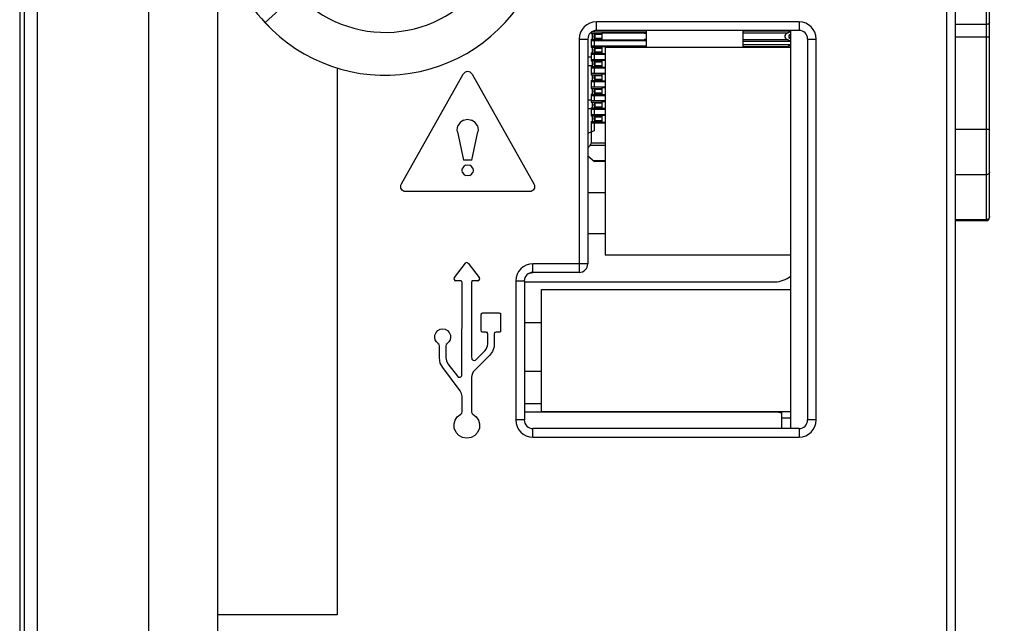
# Model space of a CAD drawing. Units: inches. Extents: x 0 to 17, y 0 to 11.
# Drawn here: x 13.6 to 15.8, y 5.1 to 6.5 of the extents above; entities that cross this region are included whole.
import ezdxf

# ---------------------------------------------------------------- set-up
doc = ezdxf.new("R2010")
doc.units = ezdxf.units.IN
doc.header["$LTSCALE"] = 0.935
doc.header["$MEASUREMENT"] = 0
doc.layers.get('0').update_dxf_attribs({"linetype": 'CONTINUOUS'})
for name, color, linetype in [('_119805', 7, 'CONTINUOUS'), ('_153061', 7, 'CONTINUOUS'), ('_169887', 7, 'CONTINUOUS'), ('_221910', 7, 'CONTINUOUS'), ('_300498', 7, 'CONTINUOUS'), ('_30928', 7, 'CONTINUOUS'), ('_386374', 7, 'CONTINUOUS'), ('_466975', 7, 'CONTINUOUS'), ('_502388', 7, 'CONTINUOUS'), ('_66781', 7, 'CONTINUOUS')]:
    doc.layers.add(name, color=color, linetype=linetype)
doc.styles.get("Standard").update_dxf_attribs({"font": 'txt', "width": 0.8})
doc.dimstyles.new('DIMSTYLE_1', dxfattribs={"dimtxt": 0.15625, "dimasz": 0.1875, "dimexe": 0.125, "dimexo": 0.0625, "dimgap": 0.078125, "dimtad": 0, "dimtih": 1, "dimtoh": 1, "dimzin": 4, "dimdsep": 46, "dimtxsty": 'Standard', "dimblk": 'CLOSED', "dimblk1": 'CLOSED', "dimblk2": 'CLOSED', "dimcen": 0.09, "dimadec": 0, "dimazin": 0, "dimtfac": 1, "dimtofl": 0, "dimtmove": 0, "dimatfit": 3, "dimldrblk": 'CLOSED', "dimfxl": 1, "dimtolj": 1, "dimtzin": 4, "dimarcsym": 0})

# ---------------------------------------------------------------- blocks, each defined once
blk = doc.blocks.new('_CLOSED')
at = {"color": 0, "linetype": 'ByBlock'}
for p, q in [((0, 0), (-1, 0.167)), ((-1, 0.167), (-1, -0.167)), ((-1, -0.167), (0, 0)), ((-1, 0), (0, 0))]:
    blk.add_line(p, q, dxfattribs=at)
blk = doc.blocks.new('*D4')
at = {"color": 2, "linetype": 'Continuous'}
for p, q in [((15.7426, 9.5715), (16.3796, 9.5715)), ((16.2546, 9.5715), (16.2546, 7.3459)), ((16.2546, 4.8077), (16.2546, 7.0334)), ((15.7426, 4.8077), (16.3796, 4.8077))]:
    blk.add_line(p, q, dxfattribs=at)
at = {"color": 2, "linetype": 'Continuous', "xscale": 0.1875, "yscale": 0.1875, "zscale": 0.1875}
for p, rotation in [((16.2546, 9.5715), 90), ((16.2546, 4.8077), 270)]:
    blk.add_blockref('_CLOSED', p, dxfattribs=dict(at, rotation=rotation))
at = {"color": 2, "linetype": 'Continuous', "insert": (16.2546, 7.2677), "char_height": 0.15625, "width": 0.375, "attachment_point": 2, "line_spacing_factor": 0.9}
blk.add_mtext('121', dxfattribs=at)

msp = doc.modelspace()

# ---------------------------------------------------------------- linework, layer by layer
at = {"layer": '_119805', "color": 7, "linetype": 'Continuous'}
for p, q in [((13.8573, 10.1817), (13.8573, 4.1975)), ((13.5622, 9.5892), (13.5622, 4.79)), ((13.5732, 4.79), (13.5732, 9.5892)), ((13.6027, 4.79), (13.6027, 9.5892)), ((15.688, 9.2762), (15.688, 5.103)), ((15.7076, 9.2762), (15.7076, 5.103)), ((15.3494, 6.5026), (14.8848, 6.5026)), ((14.8848, 6.4829), (14.8848, 6.5026)), ((15.3494, 6.4829), (14.8848, 6.4829)), ((15.3494, 6.5026), (15.3494, 6.4829)), ((14.8454, 6.4632), (14.8651, 6.4632)), ((14.8454, 6.4632), (14.8454, 5.9278)), ((14.8651, 6.4632), (14.8651, 5.9475)), ((15.3691, 6.4632), (15.3887, 6.4632)), ((15.3691, 6.4632), (15.3691, 5.5892)), ((15.3887, 5.5892), (15.3887, 6.4632)), ((14.8728, 6.4219), (14.8651, 6.4219)), ((14.2903, 6.3972), (14.2903, 5.1424)), ((14.8651, 6.4022), (14.8748, 6.4022)), ((14.4375, 6.1308), (14.5793, 6.3826)), ((14.5997, 6.3826), (14.7415, 6.1308)), ((14.8651, 6.3235), (14.8728, 6.3235)), ((14.8651, 6.3038), (14.8728, 6.3038)), ((14.5803, 6.2772), (14.5895, 6.2791)), ((14.5895, 6.2791), (14.5987, 6.2772)), ((14.5655, 6.255), (14.5673, 6.2642)), ((14.566, 6.25), (14.5655, 6.255)), ((14.5725, 6.272), (14.5673, 6.2642)), ((14.5803, 6.2772), (14.5725, 6.272)), ((14.6065, 6.272), (14.5987, 6.2772)), ((14.6118, 6.2642), (14.6065, 6.272)), ((14.6118, 6.2642), (14.6136, 6.255)), ((14.6136, 6.255), (14.6131, 6.25)), ((14.566, 6.25), (14.5798, 6.1849)), ((14.5993, 6.1849), (14.6131, 6.25)), ((14.5767, 6.1619), (14.5777, 6.1668)), ((14.5805, 6.1709), (14.5777, 6.1668)), ((14.5993, 6.1849), (14.5798, 6.1849)), ((14.5846, 6.1737), (14.5805, 6.1709)), ((14.5846, 6.1737), (14.5895, 6.1747)), ((14.5895, 6.1747), (14.5944, 6.1737)), ((14.5986, 6.1709), (14.5944, 6.1737)), ((14.6014, 6.1668), (14.5986, 6.1709)), ((14.6014, 6.1668), (14.6023, 6.1619)), ((14.5777, 6.157), (14.5767, 6.1619)), ((14.5777, 6.157), (14.5805, 6.1528)), ((14.5805, 6.1528), (14.5846, 6.15)), ((14.5895, 6.1491), (14.5846, 6.15)), ((14.5944, 6.15), (14.5895, 6.1491)), ((14.5944, 6.15), (14.5986, 6.1528)), ((14.5986, 6.1528), (14.6014, 6.157)), ((14.6023, 6.1619), (14.6014, 6.157)), ((14.4362, 6.1275), (14.4375, 6.1308)), ((14.4363, 6.125), (14.4362, 6.1275)), ((14.4364, 6.1212), (14.4363, 6.125)), ((14.4394, 6.1167), (14.4364, 6.1212)), ((14.7426, 6.1212), (14.7396, 6.1167)), ((14.7415, 6.1308), (14.7429, 6.1276)), ((14.7428, 6.125), (14.7426, 6.1212)), ((14.7429, 6.1276), (14.7428, 6.125)), ((14.4439, 6.1137), (14.4394, 6.1167)), ((14.4478, 6.1135), (14.4439, 6.1137)), ((14.7313, 6.1135), (14.4478, 6.1135)), ((14.7351, 6.1136), (14.7313, 6.1135)), ((14.7396, 6.1167), (14.7351, 6.1136)), ((14.8651, 6.1109), (14.9045, 6.1109)), ((14.9045, 6.0164), (14.8651, 6.0164)), ((14.559, 5.9157), (14.5842, 5.9486)), ((14.5909, 5.9487), (14.6161, 5.9159)), ((14.8651, 5.9475), (14.7391, 5.9475)), ((14.7391, 5.9278), (14.7391, 5.9475)), ((14.8454, 5.9278), (14.7391, 5.9278)), ((14.5729, 5.9087), (14.5624, 5.9087)), ((14.5742, 5.9084), (14.5729, 5.9087)), ((14.5759, 5.908), (14.5742, 5.9084)), ((14.5762, 5.9064), (14.5759, 5.908)), ((14.5766, 5.9045), (14.5762, 5.9064)), ((14.5765, 5.693), (14.5766, 5.9045)), ((14.599, 5.9064), (14.5987, 5.905)), ((14.5987, 5.905), (14.5987, 5.733)), ((14.5994, 5.9081), (14.599, 5.9064)), ((14.601, 5.9084), (14.5994, 5.9081)), ((14.6029, 5.9087), (14.601, 5.9084)), ((14.6128, 5.9087), (14.6029, 5.9087)), ((14.6998, 5.9081), (14.7195, 5.9081)), ((14.6998, 5.9081), (14.6998, 5.5892)), ((14.7195, 5.9081), (14.7195, 5.5892)), ((14.7195, 5.9062), (15.2943, 5.9062)), ((14.6207, 5.8307), (14.6211, 5.8325)), ((14.6208, 5.7941), (14.6207, 5.8307)), ((14.6211, 5.8325), (14.6214, 5.8341)), ((14.6214, 5.8341), (14.6231, 5.8345)), ((14.6231, 5.8345), (14.6244, 5.8348)), ((14.6244, 5.8348), (14.661, 5.8349)), ((14.661, 5.8349), (14.6628, 5.8345)), ((14.6628, 5.8345), (14.6645, 5.8342)), ((14.6645, 5.8342), (14.6648, 5.8325)), ((14.6648, 5.8325), (14.6651, 5.8312)), ((14.6651, 5.8312), (14.6652, 5.7946)), ((14.7588, 5.8117), (14.7195, 5.8117)), ((14.514, 5.7781), (14.5141, 5.7841)), ((14.5141, 5.7841), (14.5171, 5.7902)), ((14.5171, 5.7902), (14.5212, 5.7945)), ((14.5212, 5.7945), (14.5264, 5.7972)), ((14.5264, 5.7972), (14.5322, 5.7981)), ((14.5322, 5.7981), (14.5381, 5.7972)), ((14.5381, 5.7972), (14.5433, 5.7945)), ((14.5433, 5.7945), (14.5474, 5.7902)), ((14.5474, 5.7902), (14.5504, 5.7841)), ((14.5504, 5.7841), (14.5505, 5.7781)), ((14.6211, 5.7928), (14.6208, 5.7941)), ((14.6215, 5.7911), (14.6211, 5.7928)), ((14.6231, 5.7908), (14.6215, 5.7911)), ((14.6251, 5.7904), (14.6231, 5.7908)), ((14.6318, 5.7903), (14.6251, 5.7904)), ((14.6331, 5.79), (14.6318, 5.7903)), ((14.6348, 5.7897), (14.6331, 5.79)), ((14.6351, 5.788), (14.6348, 5.7897)), ((14.6355, 5.7861), (14.6351, 5.788)), ((14.6355, 5.7634), (14.6355, 5.7861)), ((14.6505, 5.7867), (14.6503, 5.7635)), ((14.6508, 5.788), (14.6505, 5.7867)), ((14.6512, 5.7897), (14.6508, 5.788)), ((14.6528, 5.79), (14.6512, 5.7897)), ((14.6548, 5.7904), (14.6528, 5.79)), ((14.6615, 5.7905), (14.6548, 5.7904)), ((14.6628, 5.7908), (14.6615, 5.7905)), ((14.6645, 5.7911), (14.6628, 5.7908)), ((14.6648, 5.7928), (14.6645, 5.7911)), ((14.6652, 5.7946), (14.6648, 5.7928)), ((14.5149, 5.7733), (14.514, 5.7781)), ((14.5177, 5.7681), (14.5149, 5.7733)), ((14.5227, 5.7636), (14.5177, 5.7681)), ((14.5248, 5.7315), (14.5248, 5.7592)), ((14.5397, 5.7592), (14.5397, 5.7315)), ((14.5467, 5.7681), (14.5418, 5.7636)), ((14.5496, 5.7733), (14.5467, 5.7681)), ((14.5505, 5.7781), (14.5496, 5.7733)), ((14.6503, 5.7635), (14.6501, 5.7573)), ((14.6396, 5.7373), (14.6051, 5.7028)), ((14.6087, 5.7276), (14.629, 5.7479)), ((14.6462, 5.7462), (14.6396, 5.7373)), ((14.6501, 5.7573), (14.6462, 5.7462)), ((14.5267, 5.7198), (14.5248, 5.7315)), ((14.5322, 5.7092), (14.5267, 5.7198)), ((14.5397, 5.7315), (14.5409, 5.7245)), ((14.5409, 5.7245), (14.5442, 5.7182)), ((14.5442, 5.7182), (14.566, 5.6894)), ((14.5987, 5.733), (14.599, 5.7301)), ((14.599, 5.7301), (14.5992, 5.729)), ((14.5992, 5.729), (14.6008, 5.7272)), ((14.6008, 5.7272), (14.6024, 5.7263)), ((14.6072, 5.7265), (14.6087, 5.7276)), ((14.5721, 5.6564), (14.5322, 5.7092)), ((14.576, 5.6901), (14.5762, 5.6913)), ((14.5762, 5.6913), (14.5765, 5.693)), ((14.7195, 5.7014), (14.7588, 5.7014)), ((14.566, 5.6894), (14.5678, 5.6876)), ((14.5678, 5.6876), (14.569, 5.6875)), ((14.569, 5.6875), (14.5706, 5.6872)), ((14.5706, 5.6872), (14.5725, 5.6875)), ((14.5725, 5.6875), (14.5737, 5.6878)), ((14.5737, 5.6878), (14.576, 5.6901)), ((14.5986, 5.6872), (14.5986, 5.6077)), ((14.5754, 5.6502), (14.5721, 5.6564)), ((14.5766, 5.6432), (14.5754, 5.6502)), ((14.5766, 5.6077), (14.5766, 5.6432)), ((14.7588, 5.6266), (14.7195, 5.6266)), ((14.5658, 5.5966), (14.5735, 5.6026)), ((14.6017, 5.6026), (14.6094, 5.5966)), ((15.2943, 5.6069), (14.7195, 5.6069)), ((14.5585, 5.58), (14.5605, 5.5884)), ((14.5586, 5.5703), (14.5585, 5.58)), ((14.5605, 5.5884), (14.5658, 5.5966)), ((14.6094, 5.5966), (14.6147, 5.5884)), ((14.6147, 5.5884), (14.6167, 5.58)), ((14.6167, 5.58), (14.6166, 5.5703)), ((14.7195, 5.5892), (14.6998, 5.5892)), ((15.3887, 5.5892), (15.3691, 5.5892)), ((14.5629, 5.5605), (14.5586, 5.5703)), ((14.5695, 5.5533), (14.5629, 5.5605)), ((14.6123, 5.5605), (14.6057, 5.5533)), ((14.6166, 5.5703), (14.6123, 5.5605)), ((15.3494, 5.5695), (14.7391, 5.5695)), ((14.7391, 5.5499), (14.7391, 5.5695)), ((15.3494, 5.5695), (15.3494, 5.5499)), ((14.578, 5.5487), (14.5695, 5.5533)), ((14.5876, 5.5471), (14.578, 5.5487)), ((14.5972, 5.5487), (14.5876, 5.5471)), ((14.6057, 5.5533), (14.5972, 5.5487)), ((14.7391, 5.5499), (15.3494, 5.5499)), ((14.2903, 5.1424), (14.0159, 5.1424))]:
    msp.add_line(p, q, dxfattribs=at)
for centre, radius, start, end in [((14.8848, 6.4632), 0.0394, 90.0022, 180.0015), ((14.8848, 6.4632), 0.0197, 90, 180), ((15.3494, 6.4632), 0.0394, 0.0022, 90.0015), ((15.3494, 6.4632), 0.0197, 0, 90), ((14.5895, 6.3767), 0.0118, 29.5893, 150.4109), ((14.5876, 5.9459), 0.00433, 37.4999, 142.5001), ((14.7391, 5.9081), 0.0394, 90.0022, 180.0015), ((14.8454, 5.9475), 0.0197, 270, 360), ((14.7391, 5.9081), 0.0197, 90, 180), ((15.2943, 5.9613), 0.0551, 270.01, 310.4495), ((14.5624, 5.9131), 0.00433, 142.5, 270), ((14.6128, 5.9131), 0.00433, 270, 37.5), ((14.5189, 5.7592), 0.00591, 0, 56.8319), ((14.5456, 5.7592), 0.00591, 123.1683, 179.9999), ((14.6134, 5.7635), 0.022, 315, 360), ((14.6045, 5.7328), 0.0069, 252.2691, 293.0302), ((14.6207, 5.6872), 0.022, 134.8274, 179.9986), ((14.5707, 5.6077), 0.00591, 298.5402, 360), ((14.6045, 5.6077), 0.00591, 180, 241.4597), ((15.2943, 5.5518), 0.0551, 73.3348, 89.9866), ((14.7391, 5.5892), 0.0394, 180.0022, 270.0015), ((14.7391, 5.5892), 0.0197, 180, 270), ((15.3494, 5.5892), 0.0394, 270.0022, 0.0015), ((15.3494, 5.5892), 0.0197, 270, 360)]:
    msp.add_arc(centre, radius, start, end, dxfattribs=at)
at = {"layer": '_153061', "color": 7, "linetype": 'Continuous'}
for p, q in [((15.7785, 8.1916), (15.7785, 6.0459)), ((15.7864, 6.0538), (15.7864, 8.1837)), ((15.7785, 6.4965), (15.7076, 6.4965)), ((15.7076, 6.4682), (15.7864, 6.4682)), ((15.7864, 6.2553), (15.7076, 6.2553)), ((15.7785, 6.1517), (15.7076, 6.1517)), ((15.7785, 6.0482), (15.7076, 6.0482)), ((15.7785, 6.0459), (15.7076, 6.0459))]:
    msp.add_line(p, q, dxfattribs=at)
msp.add_arc((15.7785, 6.0538), 0.00787, 270, 360, dxfattribs=at)
for points, knots in [([(15.7864, 6.5022), (15.7864, 6.5014), (15.7859, 6.4998), (15.7841, 6.498), (15.7815, 6.4968), (15.7795, 6.4965), (15.7785, 6.4965)], [0, 0, 0, 0, 0.211266, 0.446942, 0.713553, 1, 1, 1, 1]), ([(15.7864, 6.1586), (15.7864, 6.1577), (15.786, 6.1558), (15.7842, 6.1535), (15.7816, 6.152), (15.7795, 6.1517), (15.7785, 6.1517)], [0, 0, 0, 0, 0.234691, 0.478549, 0.735021, 1, 1, 1, 1]), ([(15.7858, 6.0529), (15.7852, 6.0516), (15.7831, 6.0491), (15.78, 6.0482), (15.7785, 6.0482)], [0, 0, 0, 0, 0.496034, 1, 1, 1, 1])]:
    msp.add_open_spline(points, degree=3, knots=knots, dxfattribs=at)
msp.add_open_spline([(15.7864, 6.0558), (15.7864, 6.0549), (15.7862, 6.0539), (15.7858, 6.0529)], degree=3, dxfattribs=at)
at = {"layer": '_169887', "color": 6, "linetype": 'Continuous'}
for p, q in [((14.8817, 6.474), (14.8808, 6.4737)), ((14.8808, 6.4737), (14.8808, 6.4648)), ((14.8808, 6.4648), (14.8817, 6.4645)), ((14.8817, 6.474), (14.8947, 6.474)), ((14.8947, 6.4645), (14.8817, 6.4645)), ((14.8979, 6.4614), (14.8979, 6.4771)), ((15.3267, 6.4717), (15.3286, 6.4738)), ((15.3267, 6.4717), (15.3297, 6.4717)), ((15.3297, 6.4668), (15.3267, 6.4668)), ((15.3286, 6.4647), (15.3267, 6.4668)), ((15.3286, 6.4738), (15.3297, 6.4738)), ((15.3297, 6.4647), (15.3286, 6.4647)), ((14.8817, 6.4425), (14.8808, 6.4422)), ((14.8808, 6.4422), (14.8808, 6.4333)), ((14.8817, 6.4425), (14.8947, 6.4425)), ((14.8979, 6.4299), (14.8979, 6.4456)), ((14.8808, 6.4333), (14.8817, 6.433)), ((14.8947, 6.433), (14.8817, 6.433)), ((14.8979, 6.3984), (14.8979, 6.4141)), ((14.8817, 6.411), (14.8808, 6.4108)), ((14.8808, 6.4108), (14.8808, 6.4018)), ((14.8808, 6.4018), (14.8817, 6.4016)), ((14.8817, 6.411), (14.8947, 6.411)), ((14.8947, 6.4016), (14.8817, 6.4016)), ((14.8817, 6.3795), (14.8808, 6.3793)), ((14.8808, 6.3793), (14.8808, 6.3703)), ((14.8808, 6.3703), (14.8817, 6.3701)), ((14.8817, 6.3795), (14.8947, 6.3795)), ((14.8947, 6.3701), (14.8817, 6.3701)), ((14.8979, 6.3669), (14.8979, 6.3826)), ((14.8817, 6.348), (14.8808, 6.3478)), ((14.8808, 6.3478), (14.8808, 6.3388)), ((14.8817, 6.348), (14.8947, 6.348)), ((14.8979, 6.3354), (14.8979, 6.3511)), ((14.8808, 6.3388), (14.8817, 6.3386)), ((14.8947, 6.3386), (14.8817, 6.3386)), ((14.8817, 6.3165), (14.8808, 6.3163)), ((14.8808, 6.3163), (14.8808, 6.3073)), ((14.8808, 6.3073), (14.8817, 6.3071)), ((14.8817, 6.3165), (14.8947, 6.3165)), ((14.8947, 6.3071), (14.8817, 6.3071)), ((14.8979, 6.3039), (14.8979, 6.3196)), ((14.8817, 6.285), (14.8808, 6.2848)), ((14.8808, 6.2848), (14.8808, 6.2758)), ((14.8817, 6.285), (14.8947, 6.285)), ((14.8979, 6.2724), (14.8979, 6.2881)), ((14.8808, 6.2758), (14.8817, 6.2756)), ((14.8947, 6.2756), (14.8817, 6.2756))]:
    msp.add_line(p, q, dxfattribs=at)
at = {"layer": '_169887', "color": 7, "linetype": 'Continuous'}
for p, q in [((14.8997, 6.4776), (14.9943, 6.4776)), ((14.9988, 6.4771), (14.8997, 6.4776)), ((14.8997, 6.4609), (14.9988, 6.4614)), ((14.9943, 6.4609), (14.8997, 6.4609)), ((14.9943, 6.4766), (14.9988, 6.4766)), ((14.9988, 6.4619), (14.9943, 6.4619)), ((15.3267, 6.4717), (15.3263, 6.4702)), ((15.3263, 6.4683), (15.3267, 6.4668)), ((15.3267, 6.4717), (15.3264, 6.47)), ((15.3264, 6.4685), (15.3267, 6.4668)), ((14.8997, 6.4461), (14.9943, 6.4461)), ((14.9988, 6.4456), (14.8997, 6.4461)), ((14.9943, 6.4451), (14.9988, 6.4451)), ((14.8997, 6.4294), (14.9045, 6.4294)), ((14.9045, 6.4294), (14.8997, 6.4294)), ((14.8997, 6.4146), (14.9045, 6.4146)), ((14.9045, 6.4146), (14.8997, 6.4146)), ((14.8997, 6.3979), (14.9045, 6.3979)), ((14.9045, 6.3979), (14.8997, 6.3979)), ((14.8997, 6.3831), (14.9045, 6.3831)), ((14.9045, 6.3831), (14.8997, 6.3831)), ((14.8997, 6.3664), (14.9045, 6.3664)), ((14.9045, 6.3664), (14.8997, 6.3664)), ((14.8997, 6.3516), (14.9045, 6.3516)), ((14.9045, 6.3516), (14.8997, 6.3516)), ((14.8997, 6.3349), (14.9045, 6.3349)), ((14.9045, 6.3349), (14.8997, 6.3349)), ((14.8997, 6.3202), (14.9045, 6.3202)), ((14.9045, 6.3201), (14.8997, 6.3202)), ((14.8997, 6.3034), (14.9045, 6.3034)), ((14.9045, 6.3034), (14.8997, 6.3034)), ((14.8997, 6.2887), (14.9045, 6.2887)), ((14.9045, 6.2886), (14.8997, 6.2887)), ((14.8997, 6.2719), (14.9045, 6.2719)), ((14.9045, 6.2719), (14.8997, 6.2719))]:
    msp.add_line(p, q, dxfattribs=at)
at = {"layer": '_169887', "color": 6, "linetype": 'Continuous'}
for centre, radius, start, end in [((14.8947, 6.4757), 0.00167, 270, 342.429), ((14.8947, 6.4629), 0.00167, 17.571, 90), ((14.8997, 6.4741), 0.00354, 90, 162.429), ((14.8997, 6.4644), 0.00354, 197.571, 270), ((14.8947, 6.4442), 0.00167, 270, 342.429), ((14.8997, 6.4426), 0.00354, 90, 162.429), ((14.8947, 6.4314), 0.00167, 17.571, 90), ((14.8997, 6.4329), 0.00354, 197.571, 270), ((14.8997, 6.4111), 0.00354, 90, 162.429), ((14.8947, 6.4127), 0.00167, 270, 342.429), ((14.8947, 6.3999), 0.00167, 17.571, 90), ((14.8997, 6.4015), 0.00354, 197.571, 270), ((14.8947, 6.3812), 0.00167, 270, 342.429), ((14.8947, 6.3684), 0.00167, 17.571, 90), ((14.8997, 6.3796), 0.00354, 90, 162.429), ((14.8997, 6.37), 0.00354, 197.571, 270), ((14.8947, 6.3497), 0.00167, 270, 342.429), ((14.8997, 6.3481), 0.00354, 90, 162.429), ((14.8947, 6.3369), 0.00167, 17.571, 90), ((14.8997, 6.3385), 0.00354, 197.571, 270), ((14.8947, 6.3182), 0.00167, 270, 342.429), ((14.8947, 6.3054), 0.00167, 17.571, 90), ((14.8997, 6.3166), 0.00354, 90, 162.429), ((14.8997, 6.307), 0.00354, 197.571, 270), ((14.8947, 6.2867), 0.00167, 270, 342.429), ((14.8997, 6.2851), 0.00354, 90, 162.429), ((14.8947, 6.2739), 0.00167, 17.571, 90), ((14.8997, 6.2755), 0.00354, 197.571, 270)]:
    msp.add_arc(centre, radius, start, end, dxfattribs=at)
at = {"layer": '_169887', "color": 7, "linetype": 'Continuous'}
msp.add_arc((15.3331, 6.4693), 0.00683, 172.0088, 187.9912, dxfattribs=at)
at = {"layer": '_169887', "color": 6, "linetype": 'Continuous'}
for points, knots in [([(14.8808, 6.4737), (14.8805, 6.4736), (14.88, 6.473), (14.8795, 6.472), (14.8792, 6.4707), (14.8791, 6.4698), (14.8791, 6.4693)], [0, 0, 0, 0, 0.191366, 0.428548, 0.703761, 1, 1, 1, 1]), ([(14.8791, 6.4693), (14.8791, 6.4688), (14.8792, 6.4678), (14.8795, 6.4666), (14.88, 6.4655), (14.8805, 6.465), (14.8808, 6.4648)], [0, 0, 0, 0, 0.296239, 0.571452, 0.808634, 1, 1, 1, 1]), ([(14.8808, 6.4422), (14.8805, 6.4421), (14.88, 6.4415), (14.8795, 6.4405), (14.8792, 6.4392), (14.8791, 6.4383), (14.8791, 6.4378)], [0, 0, 0, 0, 0.191366, 0.428548, 0.703761, 1, 1, 1, 1]), ([(14.8791, 6.4378), (14.8791, 6.4373), (14.8792, 6.4363), (14.8795, 6.4351), (14.88, 6.434), (14.8805, 6.4335), (14.8808, 6.4333)], [0, 0, 0, 0, 0.296239, 0.571452, 0.808634, 1, 1, 1, 1]), ([(14.8808, 6.4108), (14.8805, 6.4106), (14.88, 6.41), (14.8795, 6.409), (14.8792, 6.4077), (14.8791, 6.4068), (14.8791, 6.4063)], [0, 0, 0, 0, 0.191366, 0.428548, 0.703761, 1, 1, 1, 1]), ([(14.8791, 6.4063), (14.8791, 6.4058), (14.8792, 6.4049), (14.8795, 6.4036), (14.88, 6.4025), (14.8805, 6.402), (14.8808, 6.4018)], [0, 0, 0, 0, 0.296239, 0.571452, 0.808634, 1, 1, 1, 1]), ([(14.8808, 6.3793), (14.8805, 6.3791), (14.88, 6.3785), (14.8795, 6.3775), (14.8792, 6.3762), (14.8791, 6.3753), (14.8791, 6.3748)], [0, 0, 0, 0, 0.191366, 0.428548, 0.703761, 1, 1, 1, 1]), ([(14.8791, 6.3748), (14.8791, 6.3743), (14.8792, 6.3734), (14.8795, 6.3721), (14.88, 6.371), (14.8805, 6.3705), (14.8808, 6.3703)], [0, 0, 0, 0, 0.296239, 0.571452, 0.808634, 1, 1, 1, 1]), ([(14.8808, 6.3478), (14.8805, 6.3476), (14.88, 6.347), (14.8795, 6.346), (14.8792, 6.3447), (14.8791, 6.3438), (14.8791, 6.3433)], [0, 0, 0, 0, 0.191366, 0.428548, 0.703761, 1, 1, 1, 1]), ([(14.8791, 6.3433), (14.8791, 6.3428), (14.8792, 6.3419), (14.8795, 6.3406), (14.88, 6.3395), (14.8805, 6.339), (14.8808, 6.3388)], [0, 0, 0, 0, 0.296239, 0.571452, 0.808634, 1, 1, 1, 1]), ([(14.8808, 6.3163), (14.8805, 6.3161), (14.88, 6.3156), (14.8795, 6.3145), (14.8792, 6.3132), (14.8791, 6.3123), (14.8791, 6.3118)], [0, 0, 0, 0, 0.191366, 0.428548, 0.703761, 1, 1, 1, 1]), ([(14.8791, 6.3118), (14.8791, 6.3113), (14.8792, 6.3104), (14.8795, 6.3091), (14.88, 6.308), (14.8805, 6.3075), (14.8808, 6.3073)], [0, 0, 0, 0, 0.296239, 0.571452, 0.808634, 1, 1, 1, 1]), ([(14.8808, 6.2848), (14.8805, 6.2846), (14.88, 6.2841), (14.8795, 6.283), (14.8792, 6.2817), (14.8791, 6.2808), (14.8791, 6.2803)], [0, 0, 0, 0, 0.191366, 0.428548, 0.703761, 1, 1, 1, 1]), ([(14.8791, 6.2803), (14.8791, 6.2798), (14.8792, 6.2789), (14.8795, 6.2776), (14.88, 6.2765), (14.8805, 6.276), (14.8808, 6.2758)], [0, 0, 0, 0, 0.296239, 0.571452, 0.808634, 1, 1, 1, 1])]:
    msp.add_open_spline(points, degree=3, knots=knots, dxfattribs=at)
at = {"layer": '_221910', "color": 7, "linetype": 'Continuous'}
for p, q in [((15.31, 5.5695), (15.31, 5.6081)), ((15.31, 5.5943), (15.3297, 5.5943))]:
    msp.add_line(p, q, dxfattribs=at)
at = {"layer": '_300498', "color": 7, "linetype": 'Continuous'}
for p, q in [((14.8805, 6.4786), (14.8805, 6.482)), ((14.9988, 6.4829), (14.9988, 6.4436)), ((15.2214, 6.4436), (15.2214, 6.4829)), ((15.3297, 6.4811), (15.2214, 6.4811)), ((15.322, 6.4767), (15.3297, 6.4811)), ((14.8728, 6.4784), (14.8728, 6.4758)), ((14.8728, 6.4758), (14.8966, 6.4758)), ((14.8728, 6.4628), (14.8966, 6.4628)), ((14.8728, 6.4628), (14.8728, 6.4443)), ((14.9988, 6.4786), (14.8737, 6.4786)), ((14.8737, 6.4758), (14.8737, 6.4786)), ((14.8737, 6.4599), (14.8737, 6.4628)), ((14.8737, 6.4599), (14.9988, 6.4599)), ((14.8748, 6.4758), (14.8748, 6.4628)), ((14.8805, 6.4471), (14.8805, 6.4599)), ((14.8885, 6.474), (14.8885, 6.4758)), ((14.8885, 6.4628), (14.8885, 6.4645)), ((15.322, 6.4767), (15.2214, 6.4767)), ((15.2214, 6.4619), (15.322, 6.4619)), ((15.3297, 6.4575), (15.322, 6.4619)), ((14.8728, 6.4443), (14.8966, 6.4443)), ((14.9988, 6.4471), (14.8737, 6.4471)), ((14.8737, 6.4443), (14.8737, 6.4471)), ((14.8748, 6.4443), (14.8748, 6.4313)), ((14.8885, 6.4425), (14.8885, 6.4443)), ((15.3297, 6.4575), (15.2214, 6.4575)), ((15.3297, 6.4496), (15.2214, 6.4496)), ((15.322, 6.4452), (15.2214, 6.4452)), ((15.322, 6.4452), (15.3297, 6.4496)), ((14.8728, 6.4313), (14.8966, 6.4313)), ((14.8728, 6.4313), (14.8728, 6.4128)), ((14.8737, 6.4284), (14.8737, 6.4313)), ((14.8737, 6.4284), (14.9045, 6.4284)), ((14.9045, 6.4156), (14.8737, 6.4156)), ((14.8737, 6.4128), (14.8737, 6.4156)), ((14.8805, 6.4156), (14.8805, 6.4284)), ((14.8885, 6.4313), (14.8885, 6.433)), ((14.8728, 6.4128), (14.8966, 6.4128)), ((14.8728, 6.3998), (14.8966, 6.3998)), ((14.8728, 6.3998), (14.8728, 6.3813)), ((14.8737, 6.3969), (14.8737, 6.3998)), ((14.8737, 6.3969), (14.9045, 6.3969)), ((14.8748, 6.4128), (14.8748, 6.3998)), ((14.8805, 6.3841), (14.8805, 6.3969)), ((14.8885, 6.411), (14.8885, 6.4128)), ((14.8885, 6.3998), (14.8885, 6.4016)), ((14.8728, 6.3813), (14.8966, 6.3813)), ((14.8728, 6.3683), (14.8966, 6.3683)), ((14.8728, 6.3683), (14.8728, 6.3498)), ((14.9045, 6.3841), (14.8737, 6.3841)), ((14.8737, 6.3813), (14.8737, 6.3841)), ((14.8737, 6.3654), (14.8737, 6.3683)), ((14.8748, 6.3813), (14.8748, 6.3683)), ((14.8885, 6.3795), (14.8885, 6.3813)), ((14.8885, 6.3683), (14.8885, 6.3701)), ((14.8728, 6.3498), (14.8966, 6.3498)), ((14.8737, 6.3654), (14.9045, 6.3654)), ((14.9045, 6.3526), (14.8737, 6.3526)), ((14.8737, 6.3498), (14.8737, 6.3526)), ((14.8748, 6.3498), (14.8748, 6.3368)), ((14.8805, 6.3526), (14.8805, 6.3654)), ((14.8885, 6.3498), (14.8885, 6.348)), ((14.8728, 6.3368), (14.8966, 6.3368)), ((14.8728, 6.3368), (14.8728, 6.3183)), ((14.8737, 6.3339), (14.8737, 6.3368)), ((14.8737, 6.3339), (14.9045, 6.3339)), ((14.8805, 6.3211), (14.8805, 6.3339)), ((14.8885, 6.3386), (14.8885, 6.3368)), ((14.8728, 6.3183), (14.8966, 6.3183)), ((14.8728, 6.3053), (14.8966, 6.3053)), ((14.8728, 6.3053), (14.8728, 6.2868)), ((14.9045, 6.3211), (14.8737, 6.3211)), ((14.8737, 6.3183), (14.8737, 6.3211)), ((14.8737, 6.3024), (14.8737, 6.3053)), ((14.8737, 6.3024), (14.9045, 6.3024)), ((14.8748, 6.3183), (14.8748, 6.3053)), ((14.8805, 6.2896), (14.8805, 6.3024)), ((14.8885, 6.3183), (14.8885, 6.3165)), ((14.8885, 6.3071), (14.8885, 6.3053)), ((14.8728, 6.2868), (14.8966, 6.2868)), ((14.9045, 6.2896), (14.8737, 6.2896)), ((14.8737, 6.2868), (14.8737, 6.2896)), ((14.8748, 6.2868), (14.8748, 6.2738)), ((14.8885, 6.2868), (14.8885, 6.285)), ((14.8728, 6.2738), (14.8966, 6.2738)), ((14.8728, 6.2738), (14.8728, 6.2245)), ((14.8737, 6.2709), (14.8737, 6.2738)), ((14.8737, 6.2709), (14.9045, 6.2709)), ((14.8805, 6.2527), (14.8805, 6.2709)), ((14.8885, 6.2756), (14.8885, 6.2738)), ((14.8651, 6.2473), (14.8787, 6.2527)), ((14.8805, 6.2527), (14.8787, 6.2527)), ((14.8705, 6.2189), (14.8651, 6.2136)), ((14.9045, 6.2189), (14.8705, 6.2189)), ((14.9045, 6.2245), (14.8728, 6.2245)), ((14.8651, 6.1949), (14.8807, 6.1819)), ((14.8779, 6.1842), (14.9045, 6.1842)), ((14.9045, 6.1819), (14.8807, 6.1819))]:
    msp.add_line(p, q, dxfattribs=at)
for centre, major_axis, ratio, start_param, end_param in [((15.3348, 6.4693), (0.0181, 0), 0.57735, 2.356194, 3.926991), ((15.3348, 6.4378), (0.0181, 0), 0.57735, 2.356194, 2.5535), ((14.8648, 6.2245), (0.00795, 0), 0.989847, -0.785398, 0)]:
    msp.add_ellipse(centre, major_axis=major_axis, ratio=ratio, start_param=start_param, end_param=end_param, dxfattribs=at)
at = {"layer": '_30928', "color": 7, "linetype": 'Continuous'}
for p, q in [((14.1251, 6.5007), (14.1975, 6.5673)), ((14.1438, 6.4817), (14.1251, 6.5007)), ((14.731, 5.9259), (14.7392, 5.9272))]:
    msp.add_line(p, q, dxfattribs=at)
for centre, radius, start, end in [((14.5493, 6.8913), 0.5767, 202.0231, 222.6426), ((14.4002, 6.754), 0.374, 222.6426, 335.1132), ((14.4002, 6.754), 0.2756, 222.6426, 326.1261)]:
    msp.add_arc(centre, radius, start, end, dxfattribs=at)
at = {"layer": '_386374', "color": 7, "linetype": 'Continuous'}
for p, q in [((15.3297, 6.4436), (14.9045, 6.4436)), ((14.9045, 6.4436), (14.9045, 5.9672)), ((15.3297, 6.4436), (15.3297, 5.9672)), ((15.3297, 5.9672), (14.9045, 5.9672))]:
    msp.add_line(p, q, dxfattribs=at)
at = {"layer": '_466975', "color": 7, "linetype": 'Continuous'}
for p, q in [((15.3297, 6.4829), (15.3297, 6.4436)), ((15.3297, 5.9672), (15.3297, 5.8884)), ((15.3297, 5.6081), (15.3297, 5.5695))]:
    msp.add_line(p, q, dxfattribs=at)
at = {"layer": '_502388', "color": 7, "linetype": 'Continuous'}
for p, q in [((14.7588, 5.8884), (15.3297, 5.8884)), ((14.7588, 5.6081), (14.7588, 5.8884)), ((15.3297, 5.8884), (15.3297, 5.6081)), ((15.3297, 5.6081), (14.7588, 5.6081))]:
    msp.add_line(p, q, dxfattribs=at)
at = {"layer": '_66781', "color": 7, "linetype": 'Continuous'}
msp.add_line((14.0159, 9.6109), (14.0159, 4.3353), dxfattribs=at)

# ---------------------------------------------------------------- dimensions: what is measured, and where the dimension line sits
at = {"color": 2, "linetype": 'Continuous'}
dim = msp.add_linear_dim(base=(16.2546, 4.8077), p1=(15.6801, 9.5715), p2=(15.6801, 4.8077), angle=270, dimstyle='DIMSTYLE_1', dxfattribs=at)
dim.commit()
dim.dimension.update_dxf_attribs({"geometry": '*D4', "text_midpoint": (16.2546, 7.1896), "dimtype": 160})

doc.saveas('drawing.dxf')
